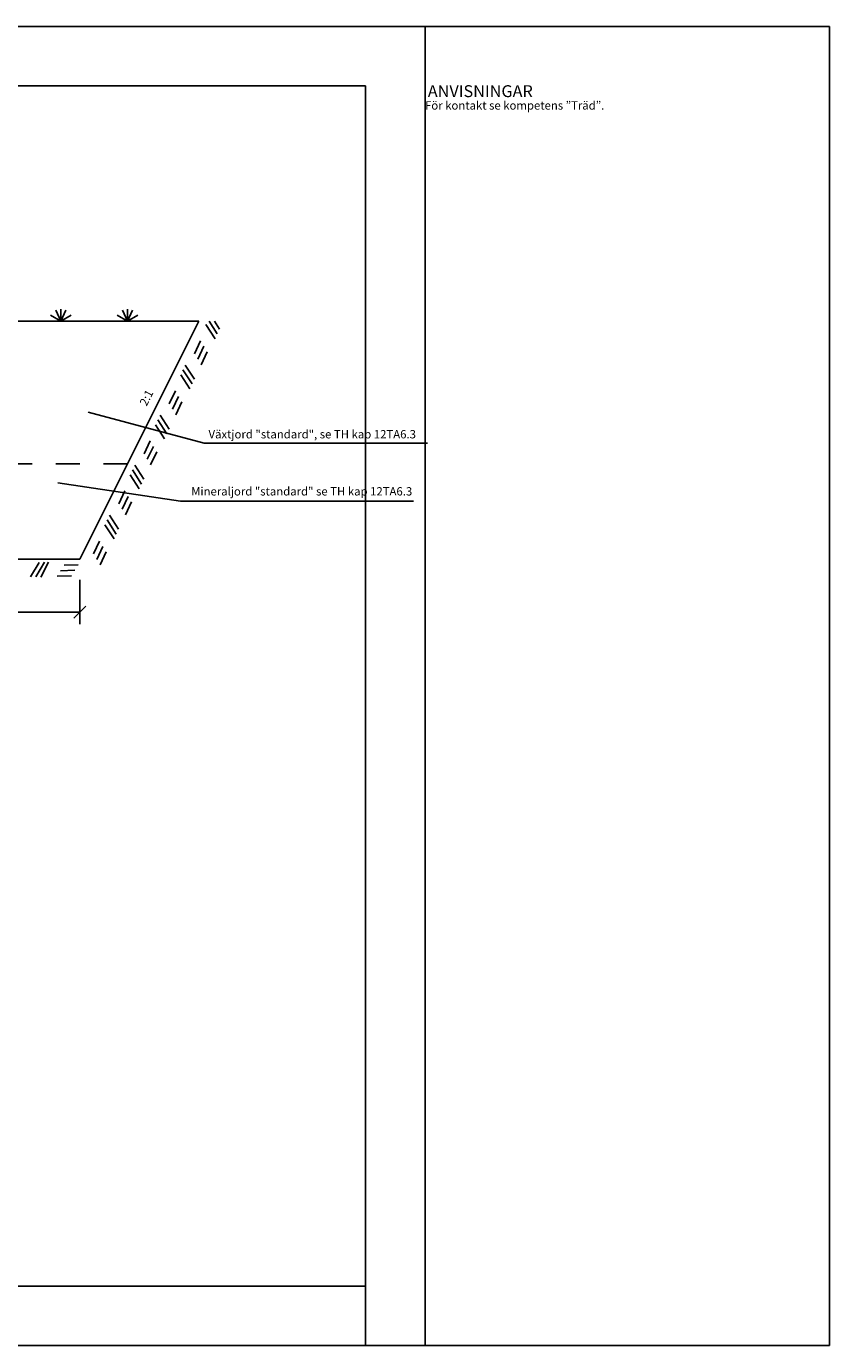
# Model space of a CAD drawing. Units: metres. Extents: x 114.29 to 122.1, y 140.72 to 146.26.
# Drawn here: x 118.73 to 122.1, y 140.72 to 146.26 of the extents above; entities that cross this region are included whole.
import ezdxf

# ---------------------------------------------------------------- set-up
doc = ezdxf.new("R2010")
doc.units = ezdxf.units.M
doc.linetypes.add('3LINE02', pattern=[5, 3, -2])
for name, color, linetype in [('0_MÅTT_25', 4, 'Continuous'), ('M-SEKTION', 4, 'Continuous'), ('M-TXT', 4, 'Continuous'), ('M-VÄXT', 3, 'Continuous'), ('Z-TERMOMESE', 253, 'Continuous')]:
    doc.layers.add(name, color=color, linetype=linetype)
doc.styles.add('PONF', font='arial.ttf', dxfattribs={"height": 2.5})

msp = doc.modelspace()

# ---------------------------------------------------------------- linework, layer by layer
at = {"layer": '0_MÅTT_25', "linetype": 'ByBlock', "lineweight": -2}
for p, q in [((118.9869, 144.6439), (119.4743, 144.514)), ((118.8598, 144.3474), (119.3743, 144.2706))]:
    msp.add_line(p, q, dxfattribs=at)
at = {"layer": '0_MÅTT_25', "linetype": '3LINE02', "ltscale": 0.02}
msp.add_line((119.1515, 144.4268), (115.4515, 144.4268), dxfattribs=at)
at = {"layer": '0_MÅTT_25'}
for p, q in [((118.9515, 143.9395), (118.9515, 143.7539)), ((115.6515, 143.804), (118.9515, 143.804))]:
    msp.add_line(p, q, dxfattribs=at)
at = {"layer": '0_MÅTT_25', "linetype": 'ByBlock'}
msp.add_line((118.9265, 143.779), (118.9765, 143.829), dxfattribs=at)
at = {"layer": 'Defpoints'}
for p, q in [((114.291, 146.2643), (122.101, 146.2643)), ((120.4021, 146.2643), (120.4021, 140.7243)), ((114.541, 146.0143), (120.1521, 146.0143)), ((120.1521, 146.0143), (120.1521, 140.7243)), ((120.1521, 140.9743), (114.541, 140.9743)), ((122.101, 140.7243), (114.291, 140.7243))]:
    msp.add_line(p, q, dxfattribs=at)
at = {"layer": 'Defpoints', "flags": 128}
msp.add_lwpolyline([(122.101, 146.2643), (122.101, 140.7243)], dxfattribs=at)
at = {"layer": 'M-SEKTION', "ltscale": 0.1}
for p, q in [((117.7515, 145.0268), (119.4515, 145.0268)), ((119.4515, 145.0268), (118.9515, 144.0268)), ((118.9515, 144.0268), (115.6515, 144.0268))]:
    msp.add_line(p, q, dxfattribs=at)
at = {"layer": 'M-TXT', "linetype": 'ByBlock', "lineweight": -2}
for p, q in [((119.4743, 144.514), (120.4126, 144.514)), ((119.3743, 144.2706), (120.3536, 144.2706))]:
    msp.add_line(p, q, dxfattribs=at)
at = {"layer": 'M-VÄXT'}
for p, q in [((118.8715, 145.0268), (118.8282, 145.0518)), ((118.8715, 145.0268), (118.8504, 145.0721)), ((118.8715, 145.0268), (118.8715, 145.0768)), ((118.8715, 145.0268), (118.8926, 145.0721)), ((118.8715, 145.0268), (118.9148, 145.0518)), ((119.1515, 145.0268), (119.1082, 145.0518)), ((119.1515, 145.0268), (119.1304, 145.0721)), ((119.1515, 145.0268), (119.1515, 145.0768)), ((119.1515, 145.0268), (119.1726, 145.0721)), ((119.1515, 145.0268), (119.1948, 145.0518))]:
    msp.add_line(p, q, dxfattribs=at)
at = {"layer": 'Z-TERMOMESE'}
for p, q in [((119.4817, 145.0119), (119.5198, 144.9526)), ((119.4947, 145.0268), (119.5293, 144.9729)), ((119.5173, 145.0268), (119.5389, 144.9932)), ((119.4336, 144.8898), (119.4591, 144.9439)), ((119.4475, 144.8668), (119.473, 144.9208)), ((119.4614, 144.8437), (119.4869, 144.8977)), ((119.3851, 144.822), (119.4232, 144.7627)), ((119.3947, 144.8423), (119.4328, 144.783)), ((119.3756, 144.8017), (119.4137, 144.7425)), ((119.3275, 144.6797), (119.353, 144.7337)), ((119.3414, 144.6566), (119.3669, 144.7106)), ((119.3553, 144.6335), (119.3808, 144.6876)), ((119.279, 144.6118), (119.3171, 144.5526)), ((119.2886, 144.6321), (119.3267, 144.5728)), ((119.2695, 144.5916), (119.3076, 144.5323)), ((119.2214, 144.4695), (119.2469, 144.5235)), ((119.2353, 144.4464), (119.2608, 144.5005)), ((119.2492, 144.4234), (119.2747, 144.4774)), ((119.1634, 144.3814), (119.2015, 144.3222)), ((119.1729, 144.4017), (119.211, 144.3424)), ((119.1825, 144.4219), (119.2206, 144.3627)), ((119.1153, 144.2593), (119.1408, 144.3134)), ((119.1292, 144.2363), (119.1547, 144.2903)), ((119.1431, 144.2132), (119.1686, 144.2672)), ((119.0764, 144.2118), (119.1145, 144.1525)), ((119.0573, 144.1713), (119.0954, 144.112)), ((119.0668, 144.1915), (119.1049, 144.1323)), ((119.0092, 144.0492), (119.0347, 144.1032)), ((119.0231, 144.0261), (119.0486, 144.0801)), ((119.037, 144.003), (119.0625, 144.0571)), ((118.7805, 144.0133), (118.745, 143.9524)), ((118.8029, 144.0139), (118.7674, 143.9531)), ((118.8206, 144.0139), (118.7884, 143.9513)), ((118.8854, 144.0015), (118.9451, 144.0033)), ((118.8569, 143.9558), (118.9166, 143.9576)), ((118.8711, 143.9786), (118.9309, 143.9804))]:
    msp.add_line(p, q, dxfattribs=at)

# ---------------------------------------------------------------- texts
at = {"layer": 'M-TXT', "style": 'PONF'}
for s, height, p in [('ANVISNINGAR', 0.05, (120.4133, 145.9673)), ('För kontakt se kompetens ”Träd”.', 0.035, (120.4018, 145.9148))]:
    msp.add_text(s, height=height, dxfattribs=at).set_placement(p)
at = {"layer": 'M-TXT', "insert": (119.201, 144.683), "char_height": 0.035, "attachment_point": 1, "rotation": 63.2846, "style": 'PONF'}
msp.add_mtext_dynamic_manual_height_columns('2:1', width=0.261213, gutter_width=0.75, heights=[0], dxfattribs=at)
at = {"layer": 'M-TXT', "char_height": 0.035, "attachment_point": 1, "style": 'PONF'}
for s, insert in [('Växtjord "standard", se TH kap 12TA6.3', (119.4923, 144.5691)), ('Mineraljord "standard" se TH kap 12TA6.3', (119.4196, 144.3293))]:
    msp.add_mtext(s, dxfattribs=dict(at, insert=insert))

doc.saveas('drawing.dxf')
